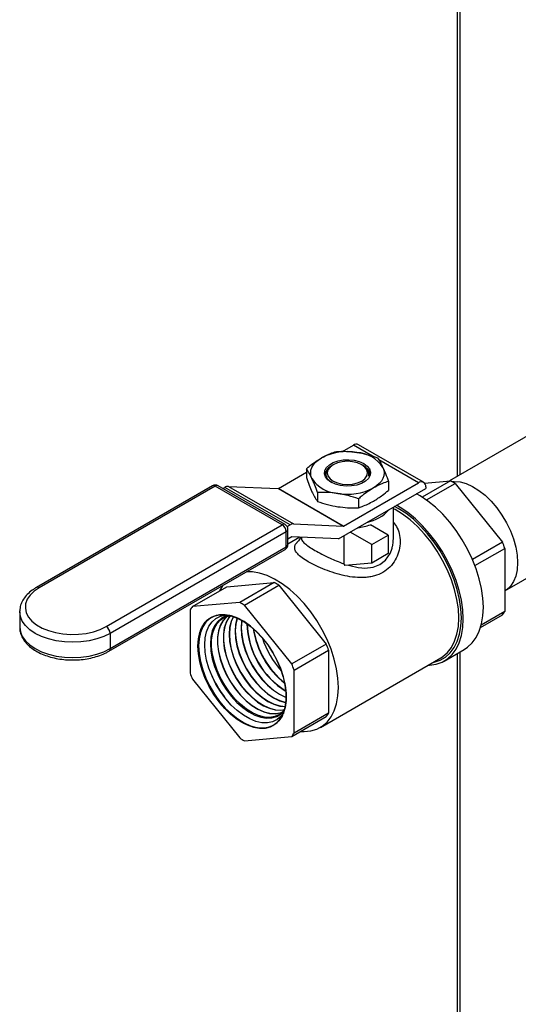
# Model space of a CAD drawing. Extents: x 0.5 to 16.6, y 0.4 to 10.6.
# Drawn here: x 12.6 to 12.8, y 5.7 to 6.1 of the extents above; entities that cross this region are included whole.
import ezdxf

# ---------------------------------------------------------------- set-up
doc = ezdxf.new("R2010")
doc.units = 0
doc.header["$MEASUREMENT"] = 0
doc.layers.get('0').update_dxf_attribs({"linetype": 'CONTINUOUS'})

msp = doc.modelspace()

# ---------------------------------------------------------------- linework, layer by layer
at = {"color": 7, "linetype": 'Continuous'}
for p, q in [((12.81253210577645, 6.999462521450317), (12.81253210577645, 5.926814815485956)), ((12.81372630366748, 6.997798195548722), (12.81372630366748, 5.927504214388314)), ((12.89692162889764, 5.97553066314773), (12.8091530300432, 5.924864167503257)), ((12.76148742678579, 5.937962668824735), (12.76628268853683, 5.940730834640092)), ((12.77481034616991, 5.935807802871016), (12.76628268853683, 5.940730834640092)), ((12.7975751455574, 5.924216297215096), (12.76857548207795, 5.940957845945162)), ((12.75727724452341, 5.932033749462358), (12.75662053253077, 5.93165449450475)), ((12.77039144041876, 5.931796768795815), (12.76998108405604, 5.932033739478639)), ((12.79528235201628, 5.92398928591003), (12.77762551049389, 5.934182603164404)), ((12.73286894438316, 5.92144196994392), (12.7453319278359, 5.928636537407607)), ((12.74533196242426, 5.930226368610292), (12.74533196242426, 5.926254599046574)), ((12.77307959626635, 5.926964835795301), (12.7732025924924, 5.927651507618529)), ((12.7732025924924, 5.927651507618529), (12.77320532497323, 5.927702572400218)), ((12.8338453525429, 5.875817577248732), (12.92447648448724, 5.928136538136563)), ((12.70341871556664, 5.922611402511745), (12.62488693959348, 5.87727709141072)), ((12.70466925790431, 5.922487521885754), (12.62613751651951, 5.877153230752167)), ((12.73455327670084, 5.905235405763142), (12.70466925790431, 5.922487521885754)), ((12.73580388821524, 5.905359286389132), (12.7059198694187, 5.922611402511745)), ((12.71054734301098, 5.922370624235853), (12.73954698919625, 5.905629045554635)), ((12.71054734301098, 5.922370624235853), (12.73272934574189, 5.921401961792867)), ((12.76186862515679, 5.904700411230138), (12.79528235201628, 5.92398928591003)), ((12.78192640074356, 5.92456554998666), (12.78192640074356, 5.920593780422942)), ((12.80956119004474, 5.924900642303635), (12.79695485511313, 5.917623339760128)), ((12.79799174512, 5.923866223582017), (12.80956119004474, 5.924900642303635)), ((12.79889128472934, 5.916297641641492), (12.8116775829242, 5.923678834765502)), ((12.8116775829242, 5.923678834765502), (12.83276088623993, 5.897450897843092)), ((12.70805528589893, 5.921378574708474), (12.70901155042691, 5.921930614469984)), ((12.73801124849473, 5.905189045772484), (12.70901155042691, 5.921930614469984)), ((12.76172899192716, 5.904660383111645), (12.73272934574189, 5.921401961792867)), ((12.73286894438316, 5.92144196994392), (12.76186862515679, 5.904700411230138)), ((12.75023446540108, 5.919663543929918), (12.75023446540108, 5.915691774366197)), ((12.75958444411856, 5.898956437847392), (12.79852509770876, 5.921435839577327)), ((12.79852509770876, 5.922116680124223), (12.79852509770876, 5.921435839577327)), ((12.76853169320782, 5.916833129626241), (12.76853169320782, 5.912861360062521)), ((12.78413530020529, 5.899211937579807), (12.78413530020529, 5.913128987775641)), ((12.65602156990441, 5.859901134596992), (12.73455327670084, 5.905235405763142)), ((12.73671966706195, 5.904443451649623), (12.73801124849473, 5.905189045772484)), ((12.73954698919625, 5.905629045554635), (12.76172899192716, 5.904660383111645)), ((12.78172625516931, 5.900674739868714), (12.77385722918314, 5.905217511746365)), ((12.7363220046292, 5.902171899106126), (12.65779024595023, 5.856837578021384)), ((12.7363220046292, 5.895353028998956), (12.7363220046292, 5.902171899106126)), ((12.73705467267146, 5.896374113865457), (12.73705467267146, 5.90319298397263)), ((12.76202761057665, 5.900366833318644), (12.76202761057665, 5.8878943824951)), ((12.7744761360928, 5.89648943505188), (12.76489377544486, 5.902021373846212)), ((12.7744761360928, 5.89648943505188), (12.78172625516931, 5.900674739868714)), ((12.78172625516931, 5.900674739868714), (12.78172625516931, 5.892381833601554)), ((12.738753583985, 5.899819977642434), (12.73705465537727, 5.898839227000916)), ((12.74231827817919, 5.899710400103407), (12.73705465537727, 5.89667185520856)), ((12.75958444411856, 5.898956437847392), (12.73889318262626, 5.899859985793487)), ((12.74312304566834, 5.899675257440419), (12.74312304566834, 5.899211777814337)), ((12.7744761360928, 5.888196528784722), (12.7744761360928, 5.89648943505188)), ((12.83276088623993, 5.897450897843092), (12.81940789227242, 5.889742558213038)), ((12.65727207765371, 5.848873440439126), (12.73580385362687, 5.894207751540151)), ((12.65779024595023, 5.850018707914211), (12.7363220046292, 5.895353028998956)), ((12.78172625516931, 5.892381833601554), (12.7744761360928, 5.888196528784722)), ((12.82050584803775, 5.887038074019801), (12.83381909997384, 5.894723471063465)), ((12.83381909997384, 5.894723471063465), (12.83381909997384, 5.866610500045351)), ((12.7744761360928, 5.888196528784722), (12.76242779796005, 5.887119317872221)), ((12.70987542943191, 5.877640513614564), (12.73095878463018, 5.879525557693986)), ((12.73095878463018, 5.879525557693986), (12.71558078024362, 5.870648244367041)), ((12.69449744233953, 5.868763190303902), (12.70987542943191, 5.877640513614564)), ((12.71769717312308, 5.869426436828908), (12.73307517750965, 5.878303750155851)), ((12.73307517750965, 5.878303750155851), (12.75415853270793, 5.852075823217159)), ((12.71558078024362, 5.870648244367041), (12.69449744233953, 5.868763190303902)), ((12.61744667098022, 5.866484715957334), (12.61745320818121, 5.866805692525)), ((12.61744667098022, 5.866484715957334), (12.61744667098022, 5.859665845850163)), ((12.69343924589979, 5.867257581046131), (12.69343924589979, 5.839144610028017)), ((12.73878052832136, 5.843198509890216), (12.71769717312308, 5.869426436828908)), ((12.83381909997384, 5.866610500045351), (12.82330466935925, 5.860540788224041)), ((12.82300155422231, 5.859471058156556), (12.83276088623993, 5.865104860836421)), ((12.65779024595023, 5.856837578021384), (12.65779024595023, 5.850018707914211)), ((12.75415853270793, 5.852075823217159), (12.73878052832136, 5.843198509890216)), ((12.73983870746691, 5.840471063143152), (12.75521671185347, 5.849348376470093)), ((12.75521671185347, 5.849348376470093), (12.75521671185347, 5.821235405451979)), ((12.80677345429422, 5.844484814688485), (12.81574543406447, 5.849664108558303)), ((12.81253210577645, 5.847809133411603), (12.81253210577645, 5.304568194500074)), ((12.81372630366748, 5.848498532313963), (12.81372630366748, 5.305257613373117)), ((12.75153529922149, 5.814873977874655), (12.80521014666577, 5.845859048989652)), ((12.73983870746691, 5.81235809212504), (12.73983870746691, 5.840471063143152)), ((12.69449744233953, 5.836417153297232), (12.71558078024362, 5.810189216371578)), ((12.73467091173031, 5.82033566565581), (12.73468191083039, 5.820358509216394)), ((12.73878052832136, 5.810852472883546), (12.75415853270793, 5.819729786210489)), ((12.75521671185347, 5.821235405451979), (12.73983870746691, 5.81235809212504)), ((12.71769717312308, 5.808967408833441), (12.73878052832136, 5.810852472883546))]:
    msp.add_line(p, q, dxfattribs=at)
at = {"color": 7, "linetype": 'Continuous', "flags": 128}
for points in [[(12.74778320526558, 5.925911262760909), (12.7473645995778, 5.927126251418928), (12.74722427458088, 5.92836237561019), (12.74736465146035, 5.929598509785173), (12.74778330903067, 5.930813488459471), (12.74847310479447, 5.931986515546296), (12.74942220953089, 5.93309754373778), (12.75061443588512, 5.934127524097963), (12.75202930754504, 5.935058885281306)], [(12.75639382309218, 5.924185487068522), (12.75487257491561, 5.925306449060466), (12.75386024264791, 5.926605011430707), (12.75341564380381, 5.928005687279457), (12.75356458130363, 5.929427089328973), (12.75429845993866, 5.930786602304051), (12.75557461496062, 5.932005225035809), (12.75731888891491, 5.93301215298869), (12.75942985142106, 5.933748811682992), (12.76178488672505, 5.934172450833717), (12.76424711137226, 5.934258420638514), (12.76667341600239, 5.934001719254132), (12.76892278385121, 5.933417262356846), (12.77086452278146, 5.93253904451004), (12.77238577095802, 5.931418082518094), (12.77339810322573, 5.930119520147853), (12.77384271936401, 5.928718834315383), (12.77369376457001, 5.927297442249589), (12.77295985134662, 5.92593790930707), (12.77168371361883, 5.924719276591595), (12.76993947425291, 5.923712368606154), (12.76782847715839, 5.92297568994441), (12.76547345914859, 5.922552080744845), (12.76301123450137, 5.922466110940048), (12.76058492987124, 5.922722812324428), (12.75833556202242, 5.923307269221716), (12.75639382309218, 5.924185487068522)], [(12.769980132876, 5.932034288583184), (12.76812003978141, 5.932858304819232), (12.76595387424467, 5.933376280131323), (12.7636292939961, 5.933552971991183), (12.76130469645333, 5.933376330049919), (12.75913851362241, 5.932858364721547), (12.75727835135109, 5.932034388420378), (12.7558509932914, 5.930960559566095), (12.75495371921997, 5.929710068803114), (12.75464764677782, 5.928368117189853), (12.75495366733742, 5.927026155592872), (12.7558508895263, 5.925775634878732), (12.75727819570345, 5.924701796040733), (12.75913830609222, 5.923877809755844), (12.76130448892314, 5.923359824460034), (12.76362906917172, 5.923183132600172), (12.7659536494203, 5.923359784525157), (12.76811983225122, 5.92387774985353), (12.76998001181672, 5.924701716170979), (12.77140733528806, 5.925775525057823), (12.77230464394785, 5.927026035788243), (12.77261069909582, 5.928367997385223), (12.7723046958304, 5.929709948998482), (12.77140743905315, 5.930960449745186), (12.769980132876, 5.932034288583184)], [(12.77947515790224, 5.930813258833934), (12.77989374629583, 5.929598280159631), (12.78003407129276, 5.928362155968372), (12.77989369441329, 5.92712602179339), (12.77947503684296, 5.92591104311909), (12.77878524107917, 5.924738016032267), (12.77783613634274, 5.923626987840782), (12.7766439272827, 5.922596997496878), (12.77522905562278, 5.921665636313536)], [(12.81026380079777, 5.924516932054216), (12.81127884825213, 5.924578646843672), (12.81388309272616, 5.924353172562611), (12.81662070993574, 5.923599206624298), (12.81943334930908, 5.922332859895214), (12.82226108650375, 5.920581057219371), (12.82504365129369, 5.918381148105192), (12.82772172463288, 5.915780078063834), (12.83023821842482, 5.912833210458961), (12.83253952070374, 5.909603368030742), (12.83457656787382, 5.90615941507795), (12.83630598612532, 5.902574759757275), (12.8376908350844, 5.898925766509738), (12.8387016800524, 5.895290258314581), (12.83931693788956, 5.891745639522895), (12.83952348231134, 5.888367547867315)], [(12.82424104557735, 5.868441352497735), (12.82403749304915, 5.872519606617374), (12.82342970629884, 5.876775621802969), (12.82242624594677, 5.881149696492534), (12.82104112028077, 5.885580342278539), (12.81929387172709, 5.890005432184909), (12.81720893696563, 5.894362809764742), (12.81481564692992, 5.89859132752394), (12.81214756962823, 5.902631625761646), (12.80924218155406, 5.906426961296813), (12.80614022780143, 5.909924096110075), (12.80288532429864, 5.913073926376473), (12.79952307580498, 5.91583223130929), (12.79610073002707, 5.918160272209157), (12.79447855300135, 5.919099890434463)], [(12.81526904851291, 5.863262068611634), (12.8150655132789, 5.867340312747555), (12.81445772652858, 5.871596327933149), (12.81345421429397, 5.875970392638996), (12.81206914051052, 5.880401048408723), (12.81032185736847, 5.884826118347652), (12.80823693990119, 5.889183525878641), (12.80584364986548, 5.893412043637841), (12.80317558985797, 5.897452331891827), (12.80027018448963, 5.901247677410712), (12.79716824803118, 5.904744802240256), (12.79391330994002, 5.907894612539216), (12.79055106144636, 5.910652917472033), (12.78712873296264, 5.91298098832306), (12.78550652134854, 5.913920586580927)], [(12.81329730417601, 5.863733539760359), (12.81308809645012, 5.867771802048862), (12.81246355163696, 5.871990400586183), (12.81143316424271, 5.876325460025084), (12.81001262009093, 5.880711168442966), (12.80822332937955, 5.885081125338672), (12.80609253044605, 5.889369080512081), (12.80365247694083, 5.893509962523472), (12.80094014382608, 5.89744108686636), (12.79799667396201, 5.901102794983911), (12.79486665175116, 5.904439632471131), (12.79159756701871, 5.907400978101093), (12.78823895030338, 5.90994194242456), (12.78484175026685, 5.912024046708325), (12.78413530020529, 5.912396283889807)], [(12.81445233074364, 5.863733549744079), (12.814246841267, 5.867775057624057), (12.81363338202482, 5.87199484545725), (12.81262091140366, 5.876331464284172), (12.81122414675283, 5.880721618416962), (12.80946349520771, 5.885101323687101), (12.80736460404095, 5.889406646370434), (12.80495811854398, 5.893574881382872), (12.80227911131894, 5.89754520131949), (12.79936663262995, 5.901259754773969), (12.79626317428344, 5.904664295371322), (12.79301397786088, 5.907709260119894), (12.78966646401071, 5.910350218691708), (12.78626936773928, 5.912548652223947), (12.78465333014835, 5.913428049435288)], [(12.76403179879995, 5.887262713665988), (12.76582451375946, 5.886768749702147), (12.76718907664245, 5.886461792122695), (12.76842450386459, 5.886240812345033), (12.76999671799703, 5.886048273158583), (12.77138160154448, 5.885971038779656), (12.77509781007167, 5.886341847905324), (12.778135965585, 5.887530916902652), (12.78063526895953, 5.889542868227068), (12.78170695486163, 5.890893758012325), (12.78262071028899, 5.892470101204937), (12.78324503027778, 5.893959509605779), (12.78351905659973, 5.894812714352408), (12.7836425197687, 5.895266529221438), (12.78370028233831, 5.895500201092972), (12.78372812597216, 5.895618754348501), (12.78374177108216, 5.895678410380306), (12.78374853310753, 5.895708373189402), (12.78375190547311, 5.895723359582561), (12.78375358300882, 5.895730897712367), (12.78375441312958, 5.895734651798447), (12.78375484548414, 5.895736518857767), (12.78375503572015, 5.89573744739557), (12.78375515677943, 5.895737936623767), (12.78375519136779, 5.89573815627857), (12.78375524325034, 5.895738286073406), (12.78375524325034, 5.895738365949653), (12.78375524325034, 5.895738365949653), (12.78375526054452, 5.895738395900809), (12.78381701807029, 5.896029946831977), (12.78390174227043, 5.896483283164056), (12.78399559779893, 5.897099523080067), (12.78409209933737, 5.898036168575977), (12.78413530020529, 5.899200635386693), (12.78413433173107, 5.899211897644928)], [(12.83952348231134, 5.888367547867315), (12.83931693788956, 5.88522792732512), (12.8387016800524, 5.882393670111743), (12.8376908350844, 5.879925258674293), (12.83630598612532, 5.877875257870844), (12.83457656787382, 5.876287346361472), (12.8338453525429, 5.875817577248732)], [(12.75962243943755, 5.832748478629078), (12.75941321441748, 5.836786710966425), (12.75878866960431, 5.841005309503744), (12.75775828221007, 5.845340368942647), (12.7563377207641, 5.84972608734425), (12.75454848193528, 5.854096054223675), (12.75241764841341, 5.858383989429644), (12.74997759490818, 5.862524871441035), (12.74726526179343, 5.866455995783925), (12.74432179192937, 5.870117703901476), (12.74119176971852, 5.873454541388693), (12.73792268498607, 5.876415887018654), (12.7345641028591, 5.878956871309558), (12.73116686823421, 5.88103895562589), (12.72778253506947, 5.882630581133116), (12.72446238061605, 5.883707658012922), (12.72125676553343, 5.884253815030217), (12.71862742720057, 5.884292271489631)], [(12.62613751651951, 5.877153230752167), (12.62388183629407, 5.87561579791978), (12.62209534724027, 5.873885060319024), (12.62082664601096, 5.8720081211364), (12.62011035555956, 5.87003623678555), (12.61996615666575, 5.868023219512187), (12.62039778487296, 5.866023939836246), (12.62139354931381, 5.864092908863777), (12.62292631541593, 5.862282850615113), (12.62495428314019, 5.860643134580991), (12.62742211110255, 5.859218487822785), (12.63026243846209, 5.858047717056468), (12.6333978391637, 5.857162820101612), (12.63674279347485, 5.856587927607181), (12.64020602270022, 5.856338674077216), (12.64369306601491, 5.856421908342991), (12.64710884000346, 5.856835334149121), (12.65036018090465, 5.857567719811671), (12.65335830038546, 5.858598998055328), (12.65602156990441, 5.859901134596992)], [(12.70787843558853, 5.878087190241205), (12.70693835841537, 5.876486871120884), (12.70656957726742, 5.875732144375489)], [(12.65779024595023, 5.856837578021384), (12.65497034302023, 5.855447275256733), (12.65180837845428, 5.854328719341082), (12.64838222795622, 5.853509475322742), (12.64477621796001, 5.853009710314211), (12.64107922326959, 5.852841774175962), (12.63738222857916, 5.853009770216525), (12.63377633964223, 5.85350958514365), (12.63035020643835, 5.854328859113146), (12.6271882418724, 5.855447454963675), (12.6243683389424, 5.856837817630639), (12.62195998567372, 5.858465742892559), (12.62002241464146, 5.860291126149971), (12.61860325402428, 5.862268980764817), (12.61773761101268, 5.864350686025288), (12.61744667098022, 5.866484715957334)], [(12.69697334668511, 5.851160822710687), (12.69718291758883, 5.85434634615323), (12.69780716840089, 5.85722202340833), (12.69883278260076, 5.85972656319834), (12.70023786575338, 5.861806541896581), (12.70199256809972, 5.863417681683519), (12.7040593958521, 5.864525589536745), (12.70639435261018, 5.865106655973376), (12.70894764842252, 5.865148564394993), (12.71166487579092, 5.864650371074246), (12.71448811649814, 5.863622704965525), (12.7173572040832, 5.862087478248529), (12.72021096902256, 5.860077367207321), (12.72298860497048, 5.857635263164722), (12.72563091394023, 5.854813194182245), (12.72808158607352, 5.851671306675305), (12.73028839293917, 5.848276617350976), (12.73220424247819, 5.844701365751536), (12.7337883550082, 5.841021856026224), (12.73500698957912, 5.837316439979823), (12.73583413574045, 5.833664159144055), (12.73625211883766, 5.830142797679747), (12.73625211883766, 5.826827424546138), (12.73583413574045, 5.823788735963339), (12.73500698957912, 5.821091457757639), (12.7337883550082, 5.81879304723787), (12.73220424247819, 5.816942594778585), (12.73028839293917, 5.815579415843056), (12.72808158607352, 5.814732651491697), (12.72563091394023, 5.814420329672314), (12.72298860497048, 5.814649085559124), (12.72021096902256, 5.815414051589046), (12.7173572040832, 5.816698927253613), (12.71448811649814, 5.818476338451196), (12.71166487579092, 5.820708396549302), (12.70894764842252, 5.823347527039743), (12.70639435261018, 5.826337487926681), (12.7040593958521, 5.829614517922453), (12.70199256809972, 5.833108814174315), (12.70023786575338, 5.836745890167077), (12.69883278260076, 5.840448223211999), (12.69780716840089, 5.844136911951862), (12.69718291758883, 5.847733333853091), (12.69697334668511, 5.851160822710687)], [(12.73468191083039, 5.820358509216394), (12.73445634280785, 5.819912213162038), (12.73305196871671, 5.817833382851131), (12.73129828672714, 5.816223171790233), (12.72923254850826, 5.815115873151585), (12.72689890610805, 5.814535086427856), (12.72434701112449, 5.814493208093708), (12.72163128834997, 5.814991131951407), (12.71880960411918, 5.81601821905635), (12.71594210759891, 5.817552627124611), (12.71308991643016, 5.819561609969865), (12.7103138023703, 5.822002356148781), (12.70767296340607, 5.824822857570526), (12.70522364021901, 5.827963007754564), (12.70301811312286, 5.83135583991891), (12.70110326664643, 5.83492911452128), (12.69952001882555, 5.83860660728868), (12.69830205872774, 5.842309956432613), (12.69747543139189, 5.845960220271525), (12.69705763853069, 5.849479634618518), (12.69705763853069, 5.85279317044923), (12.69747543139189, 5.855830211426289), (12.69830205872774, 5.858525991788524), (12.69952001882555, 5.860823114135911), (12.70110326664643, 5.862672548009188), (12.70301811312286, 5.864034987928813), (12.70522364021901, 5.864881292840852), (12.70767296340607, 5.865193434797508), (12.70881979253119, 5.865159063022739)], [(12.81574543406447, 5.849664108558303), (12.81720893696563, 5.85063917472411), (12.81929387172709, 5.852589317896669), (12.82104112028077, 5.85499699769329), (12.82242624594677, 5.857828411425952), (12.82342970629884, 5.861043835584132), (12.82403749304915, 5.864598115124682), (12.82424104557735, 5.868441352497735)], [(12.70317279229128, 5.864133078948237), (12.70311713961194, 5.86410349714369), (12.70120167054494, 5.862740617804118), (12.69961783472185, 5.860890524849596), (12.69839945956366, 5.858592603629425), (12.69757248634416, 5.855895864648412), (12.6971545551295, 5.852857745241455), (12.6971545551295, 5.849543011169724), (12.69757248634416, 5.846022398594693), (12.69839945956366, 5.842370816716624), (12.69961783472185, 5.838666109611642), (12.70120167054494, 5.834987358739854), (12.70311713961194, 5.831412846020008), (12.70532346224049, 5.828018795718609), (12.70777365013667, 5.824877507286741), (12.71041545757512, 5.822056047356563), (12.71319255740339, 5.819614412574726), (12.7160457689289, 5.817604700895258), (12.71891426851176, 5.816069773683346), (12.72173695580514, 5.815042307229534), (12.72445364705388, 5.814544223697238), (12.72700642404074, 5.814586112099491), (12.7293409138559, 5.81516708862423), (12.73096943784661, 5.815981466183171)], [(12.69723137588823, 5.851208145539015), (12.6974400129061, 5.847795974108145), (12.69806146206059, 5.844215668285733), (12.69908251059628, 5.840543514843516), (12.70048129866646, 5.836857756875336), (12.70222814945394, 5.83323695625301), (12.70428574211285, 5.829758296179886), (12.70661021859634, 5.826495943653198), (12.70915208295403, 5.823519372036998), (12.71185715251212, 5.820892053065128), (12.71466775117192, 5.818669989107946), (12.71752398917938, 5.81690053502208), (12.72036497371785, 5.815621419700518), (12.72313019244273, 5.814859847521669), (12.72576067219164, 5.814632129000438), (12.72820034522485, 5.814943051839888), (12.73039727711229, 5.815786050790777), (12.73230456603096, 5.817143107908498), (12.73388157065196, 5.818985281852456), (12.73509475755539, 5.821273377002946), (12.73591818546748, 5.823958622522854), (12.73633430079297, 5.82698369092415), (12.73633430079297, 5.830284205869125), (12.73591818546748, 5.833789830609977), (12.73509475755539, 5.83742574581939), (12.73388157065196, 5.841114556753512), (12.73230456603096, 5.844777581346429), (12.73039727711229, 5.848336827246197), (12.72820034522485, 5.851716349762896), (12.72576067219164, 5.854844138999262), (12.72313019244273, 5.857653587619644), (12.72036497371785, 5.860084768863436), (12.71752398917938, 5.862085864340203), (12.71466775117192, 5.863614232333081), (12.71185715251212, 5.864637276414781), (12.70915208295403, 5.865133244145106), (12.70661021859634, 5.865091526517633), (12.70428574211285, 5.86451303728259), (12.70222814945394, 5.86341010299615), (12.70048129866646, 5.861806173362742), (12.69908251059628, 5.859735501593772), (12.69806146206059, 5.857242225697746), (12.6974400129061, 5.854379429796488), (12.69723137588823, 5.851208145539015)], [(12.73521132034554, 5.821567292927323), (12.7340304908576, 5.819955178491963), (12.73229434516909, 5.818443404582737), (12.73025313010102, 5.817434703503848), (12.7279524331185, 5.816951526587813), (12.72544363523777, 5.817004712751761), (12.72278278690437, 5.817593019087345), (12.72002934551778, 5.818703330434483), (12.71724479189685, 5.820310858958365), (12.71449133321608, 5.822379693221546), (12.71183050217687, 5.824863606865186), (12.70932170429614, 5.827707096948295), (12.70702099001943, 5.830846651977408), (12.70497975765718, 5.834212179662812), (12.70324362926286, 5.837728494667921), (12.70185134380531, 5.841316956082023), (12.7008340654014, 5.844897544286992), (12.70021441484189, 5.848390178976961), (12.70000633123787, 5.851716835992383), (12.70021441484189, 5.854803244792427), (12.7008340654014, 5.857580446174806), (12.70185134380531, 5.859986429865339), (12.70324362926286, 5.861967392706717), (12.70497975765718, 5.863479136664786), (12.70702099001943, 5.864487827759955), (12.70932170429614, 5.864971034627144), (12.71013126227385, 5.865012979135249)], [(12.71121182009157, 5.864801349287696), (12.70952435752685, 5.864459512514818), (12.70749322496719, 5.863541768867163), (12.70576221565089, 5.862117257335605), (12.70437190173014, 5.860219272869776), (12.7033548654448, 5.857892433021254), (12.70273493817836, 5.855191200093506), (12.70252668163252, 5.852178862542878)], [(12.73566375345431, 5.822861933369659), (12.73501522161, 5.822091603241137), (12.73330017482417, 5.820680203967697), (12.73128780645253, 5.819770959600145), (12.72902524314246, 5.819385153330437), (12.72656554344589, 5.819531816886228), (12.72396634887315, 5.820207510733272), (12.72128856953507, 5.821396403834827), (12.7185949487258, 5.823070623010407), (12.71594871397663, 5.825190951757184), (12.71341181304931, 5.827707688862805), (12.71104373793171, 5.830561806568728), (12.70889996836133, 5.833686448231935), (12.7070308131151, 5.837008356120101), (12.70547997459224, 5.840449658659564), (12.7042839089295, 5.843929757578939), (12.70347059811419, 5.847366955450042), (12.70305913492379, 5.850680772202821), (12.70305913492379, 5.853793562721515), (12.70347059811419, 5.85663231418671), (12.7042839089295, 5.859130483378234), (12.70547997459224, 5.861229554407963), (12.7070308131151, 5.862880296902079), (12.70889996836133, 5.864044044209237), (12.71104373793171, 5.864693462341645), (12.71125718273231, 5.864727372619983)], [(12.71020934550791, 5.864511071861431), (12.70957208947059, 5.864035589970811), (12.7080381992466, 5.862402822675794), (12.70685513880911, 5.860326639276339), (12.70605071720361, 5.857855690954237), (12.7056437159123, 5.855047834555316), (12.7056437159123, 5.851968994198822), (12.70605071720361, 5.848691224111354), (12.70685513880911, 5.84529143050311), (12.7080381992466, 5.841849314597221), (12.70957208947059, 5.838445475476457), (12.71142094134655, 5.835159772526126), (12.71354134647635, 5.832069148730151), (12.71588363596782, 5.829246093003098), (12.71839290079148, 5.826756773052942), (12.72101032343258, 5.824659547683613), (12.72367456142576, 5.823003529035589), (12.7263232000663, 5.821827624122893), (12.72889410135645, 5.821159276832583), (12.73132701236429, 5.821014218403159), (12.73356491417011, 5.821395808544553), (12.73481573321469, 5.821885906636078)], [(12.71024632047012, 5.864520902547168), (12.70967215361063, 5.864088403481118), (12.70813850550519, 5.8624558958342), (12.70695565259789, 5.860380071926526), (12.70615136934584, 5.857909523031077), (12.70574443723127, 5.855102225817792), (12.70574443723127, 5.852023864757705), (12.70615136934584, 5.848746733725619), (12.70695565259789, 5.845347499283536), (12.70813850550519, 5.841905982478684), (12.70967215361063, 5.838502762419903), (12.71152065960293, 5.83521761862275), (12.71364068426072, 5.832127533999534), (12.71598255869181, 5.829304997471308), (12.71849137386672, 5.826816096863316), (12.72110834685908, 5.824719250894788), (12.72377215249769, 5.82306356171598), (12.72642030690113, 5.82188777658844), (12.72899074124834, 5.821219579034443), (12.73142321990163, 5.821074530549792), (12.73366074123542, 5.8214561006848), (12.73484274672778, 5.821913030999141)], [(12.71147866932778, 5.864757348076722), (12.71066919782098, 5.863794904847225), (12.70949160234517, 5.861728267940856), (12.70869084710635, 5.859268663317581), (12.70828571358676, 5.856473748096924), (12.70828571358676, 5.853409046984453), (12.70869084710635, 5.850146374558561), (12.70949160234517, 5.84676223761578), (12.71066919782098, 5.843335898043668), (12.71219606660687, 5.839947735244232), (12.71403637515666, 5.836677109364897), (12.71614704366171, 5.833600693796722), (12.71847859346584, 5.830790667926518), (12.72097630577558, 5.8283127701234), (12.72358170895984, 5.826225199451793), (12.72623370267179, 5.824576808455999), (12.72887013161948, 5.823406234576657), (12.73142918639459, 5.822740971645374), (12.73385092536054, 5.822596571200203), (12.73566378804268, 5.822861942000245)], [(12.71153452953731, 5.864764065107872), (12.71076950407957, 5.863847978005628), (12.70959211613394, 5.86178170059104), (12.70879149924859, 5.859322535335789), (12.70838643490572, 5.856528099418032), (12.70838643490572, 5.853463957484703), (12.70879149924859, 5.85020184423146), (12.70959211613394, 5.846818306396205), (12.71076950407957, 5.84339256592513), (12.71229609615854, 5.840005002220241), (12.71413609341304, 5.836734955461521), (12.71624638144608, 5.833659079066104), (12.71857751618983, 5.830849532453358), (12.721074796145, 5.828372123891423), (12.72367973238633, 5.826284862721598), (12.72633125915536, 5.824636781227586), (12.72896722116012, 5.823466436967291), (12.73152584358067, 5.822801303804884), (12.73394713289787, 5.822656923288204), (12.73569756358113, 5.822906930774332)], [(12.71275740118294, 5.864363285174342), (12.71172161800375, 5.862073349396614), (12.71108951563283, 5.859397997332442), (12.71087710848318, 5.85640363300114), (12.71108951563283, 5.853163948725186), (12.71172161800375, 5.849758786797985), (12.71275778165496, 5.846271942747626), (12.71417248037305, 5.842789288125081), (12.71593091826282, 5.839396653650676), (12.71798979069124, 5.836177432848894), (12.72029837382099, 5.833210994435824), (12.72279985626252, 5.830570355885431), (12.72543263613769, 5.828320555934058), (12.72813187755628, 5.826516957218359), (12.73083111897486, 5.825203998258502), (12.7334639334384, 5.824413995366429), (12.73596202622015, 5.824166363636662)], [(12.71281523292927, 5.864343900706961), (12.71182220096926, 5.862126981760126), (12.7111902369518, 5.85945210899885), (12.71097786439051, 5.856458243944379), (12.7111902369518, 5.853219178749884), (12.71182220096926, 5.849814575995332), (12.71285815709028, 5.846328370987376), (12.71427261368982, 5.842846335433308), (12.71603077487266, 5.839454260112078), (12.71808926682906, 5.836235618424423), (12.72039743489843, 5.83326973915155), (12.7228984849854, 5.830629549900967), (12.72553079791765, 5.82838013933411), (12.72822955509912, 5.826576860103913), (12.73092836416314, 5.825264150730542), (12.73356065980121, 5.824474287591062), (12.73597418403046, 5.824226108717506)], [(12.71444123196934, 5.863714674008525), (12.71435994931152, 5.863479930965932), (12.71373082153998, 5.860816961004737), (12.71351934827619, 5.857836476392693), (12.71373082153998, 5.854611829947403), (12.71435994931152, 5.851222484522534), (12.71539127059162, 5.847751816278047), (12.71679943210873, 5.844285357260041), (12.71854970714434, 5.840908418983529), (12.72059899859565, 5.837704155324785), (12.72289692850897, 5.834751495677317), (12.72538680655403, 5.832123108052464), (12.72800735944217, 5.829883721665317), (12.73069407987261, 5.828088509461866), (12.73338080030305, 5.826781620414955), (12.73600135319119, 5.825995300969963), (12.73624243409545, 5.825948871781174)], [(12.71451196517583, 5.86368364784316), (12.71446053227703, 5.863533563329446), (12.71383150827059, 5.860871052703709), (12.71362010418353, 5.857891087335933), (12.71383150827059, 5.854667040004662), (12.71446053227703, 5.851278273719881), (12.7154916806153, 5.847808224550358), (12.71689960001385, 5.844342384600829), (12.71864952916582, 5.840966045412371), (12.72069847473347, 5.837762340900314), (12.72299598958642, 5.83481020045167), (12.72548541798273, 5.832182312051719), (12.72810552122212, 5.829943305065367), (12.73079175741545, 5.828148412347419), (12.73347799360879, 5.826841762903275), (12.73609809684818, 5.826055583210877), (12.73625092553907, 5.826025591599089)], [(12.71645057385903, 5.862716826106615), (12.71637205827042, 5.862235924677034), (12.71616158806921, 5.859269319784245), (12.71637205827042, 5.856059711169619), (12.71699828061928, 5.852686142312207), (12.71802482870501, 5.849231689808466), (12.7194263838444, 5.845781386460125), (12.72116849602587, 5.842420184316381), (12.72320827567679, 5.839230877800677), (12.72549544860859, 5.836291937010001), (12.72797370496299, 5.833675850235778), (12.73058204815828, 5.831446907370502), (12.73325624760058, 5.829660041737936), (12.7359304297487, 5.828359272529056), (12.73638320874113, 5.828187916622317)], [(12.7165336897002, 5.862670383735377), (12.71647274500102, 5.862290016376006), (12.71626230938817, 5.859323950694924), (12.71647274500102, 5.856114921226878), (12.71709886358479, 5.85274197145092), (12.71812520414033, 5.849288118048216), (12.71952655174952, 5.845838413800914), (12.72126831804735, 5.842477810745221), (12.72330775181462, 5.839289063376203), (12.72559450968603, 5.836350681725724), (12.72807233368588, 5.833735004309945), (12.73068020993823, 5.831506490770554), (12.73335392514342, 5.82971994462349), (12.73602764034862, 5.828419405033655), (12.73638455768736, 5.828283098667065)], [(12.79950541844463, 5.842565858660691), (12.80027018448963, 5.842594178953091), (12.80317558985797, 5.843034934966674), (12.80584364986548, 5.843994686806708), (12.80823693990119, 5.845459890838011), (12.81032185736847, 5.847410004059412), (12.81206914051052, 5.849817703823472), (12.81345421429397, 5.852649107572415), (12.81445772652858, 5.855864541714313), (12.8150655132789, 5.859418821254865), (12.81526904851291, 5.863262068611634)], [(12.80177370612912, 5.843875299600869), (12.80227911131894, 5.843977117628478), (12.80495811854398, 5.844854241792135), (12.80736460404095, 5.846243927921396), (12.80946349520771, 5.848125922445583), (12.81122414675283, 5.850472742841433), (12.81262091140366, 5.853250226835026), (12.81363338202482, 5.856417792095311), (12.814246841267, 5.859929294963758), (12.81445233074364, 5.863733549744079)], [(12.80521014666577, 5.845859048989652), (12.80609253044605, 5.846416693303212), (12.80822332937955, 5.848244400524401), (12.81001262009093, 5.850548486338058), (12.81143316424271, 5.853293989519587), (12.81246355163696, 5.856439388995717), (12.81308809645012, 5.859936903440463), (12.81329730417601, 5.863733539760359)], [(12.61744667098022, 5.859665845850163), (12.61744667098022, 5.859666005589668), (12.61773761101268, 5.857531815918117), (12.61860325402428, 5.855450110657644), (12.62002241464146, 5.853472256042799), (12.62195998567372, 5.851646872785382), (12.6243683389424, 5.85001894752347), (12.6271882418724, 5.848628584856502), (12.63035020643835, 5.847509989005973), (12.63377633964223, 5.846690715036479), (12.63738222857916, 5.846190900109352), (12.64107922326959, 5.846022904068789), (12.64477621796001, 5.846190840207038), (12.64838222795622, 5.846690605215567), (12.65180837845428, 5.847509849233907), (12.65497034302023, 5.84862840514956), (12.65779024595023, 5.850018707914211)], [(12.70252668163252, 5.852178862542878), (12.70273493817836, 5.848926077102496), (12.7033548654448, 5.845509091388147), (12.70437190173014, 5.842007926569323), (12.70576221565089, 5.838504719818713), (12.70749322496719, 5.835081547601796), (12.70952435752685, 5.83181870821752), (12.71180800244542, 5.828792575090997), (12.714290634228, 5.826074148958984), (12.71691405795044, 5.823727100885673), (12.71961677549971, 5.821806504246005), (12.72233545557944, 5.820357347047665), (12.72500635183287, 5.81941359344202), (12.72756689390769, 5.818997385046055), (12.72995703640218, 5.819118421977782), (12.73212079804755, 5.819773913067445), (12.73400738582976, 5.820948486120889), (12.73556841062611, 5.822608845461486)], [(12.74271256824635, 5.813122320155522), (12.74432179192937, 5.813045404292287), (12.74726526179343, 5.813308574573252), (12.74997759490818, 5.814108025889936), (12.75241764841341, 5.815431602220775), (12.75454848193528, 5.817259329409403), (12.7563377207641, 5.819563405239341), (12.75775828221007, 5.822308898437152), (12.75878866960431, 5.825454297913279), (12.75941321441748, 5.828951812358024), (12.75962243943755, 5.832748478629078)]]:
    msp.add_lwpolyline(points, dxfattribs=at)
at = {"color": 7, "linetype": 'Continuous'}
for centre, radius, start, end in [((12.76762596884427, 5.938855834470974), 0.002306518506005975, 65.69052152328064, 125.6184212662521), ((12.76360142411322, 5.912692396643292), 0.0251828055597887, 80.2288635576206, 117.3564297268127), ((12.7669782142069, 5.922561044990028), 0.01497573487512454, 33.43832136789895, 86.56587159583543), ((12.76982509701516, 5.927201636873152), 0.004051359279497595, 9.273582340674507, 38.09400202435633), ((12.70466925333022, 5.920445066624746), 0.002501381250000886, 60.00207939962495, 119.9967028743167), ((12.70393654012942, 5.921464816970063), 0.001258094067314408, 54.38026415991597, 114.3050364356547), ((12.70540202149563, 5.92146464361956), 0.001258261669221508, 65.69724309395443, 125.6168345052881), ((12.7105433065278, 5.919484473460948), 0.002886153597555901, 89.91986790792582, 122.0545055526391), ((12.76028003863206, 5.934163305463395), 0.01497554850258445, 213.4380075687719, 266.5661853932031), ((12.79654820305888, 5.92243733459498), 0.002002731071899577, 350.7868001154446, 129.2024483878512), ((12.79317266049121, 5.894068835888593), 0.03491681812166229, 57.99646312359755, 62.00729163671139), ((12.73272958975345, 5.921664662078632), 0.0002627003990898095, 269.9467803069063, 302.0372032128362), ((12.76365700224365, 5.944031787359792), 0.02518247668584695, 260.2285488854384, 297.3566549953248), ((12.76823183364687, 5.924763587363897), 0.01892443047071771, 282.2821503473654, 317.7112686495158), ((12.7352860242502, 5.904212689445371), 0.001258120676931078, 65.69354192334093, 125.6205356757821), ((12.7324819722801, 5.901997185367749), 0.003844004855943566, 2.605046030361845, 57.39527757970425), ((12.73455328443008, 5.903192959277529), 0.002501381250001478, 5.430023418937017e-11, 60.00207939960146), ((12.73954277931877, 5.902743625091686), 0.002885423534088595, 89.91640454362482, 122.0583054787896), ((12.76172916205679, 5.904923350475316), 0.0002629674187047976, 269.9629318694483, 302.0286766404637), ((12.76426833980869, 5.934461207086597), 0.03077564810995533, 277.3722056034748, 288.1541079447566), ((12.73437807621882, 5.904340144545571), 0.002912069015384164, 311.8776384151869, 336.8005449140865), ((12.73455328443008, 5.896374099185094), 0.002501381250000791, 299.9967028743174, 0), ((12.73437807621886, 5.897521274438381), 0.002912069015346136, 311.8776384149811, 336.8005449141723), ((12.73889293861471, 5.899597285507705), 0.0002627003991087579, 89.94678030923534, 122.0372032124497), ((12.77747398083013, 5.874431141766948), 0.05988782079518847, 19.80615544736552, 22.60533356308117), ((12.735132026381, 5.895201553008542), 0.001199580429514131, 304.0593840004465, 7.254341865850164), ((12.7145920503264, 5.848731504615705), 0.03487325188104477, 57.99395678651243, 62.00979797366374), ((12.62541157279827, 5.876198689331153), 0.00119922625506851, 52.74644191261795, 115.9558418986167), ((12.69920466075849, 5.839837934447649), 0.03489201178952198, 57.99503679943707, 62.00871796081085), ((12.70614943872919, 5.859449073447884), 0.01491716436432654, 141.3626269946568, 148.4355119625454), ((12.82110598879278, 5.874421007314131), 0.01492069769473328, 321.363494933057, 328.434835396655), ((12.75524486789338, 5.862093948927274), 0.036444545902309, 181.342812708354, 238.650476263741), ((12.75539430285641, 5.862180231893626), 0.03649982567299079, 181.5839054534397, 238.409407507884), ((12.65395006255913, 5.856662864926111), 0.003844155712623267, 2.60493413458801, 57.39312544368144), ((12.7591506501069, 5.864348704420927), 0.03788084526558112, 188.0866300002203, 231.906772868351), ((12.75977809854825, 5.864710928045071), 0.03844986143267791, 188.6716653482631, 231.321747327031), ((12.76355032204804, 5.86688852111217), 0.03975266224240569, 197.8120648077456, 222.1813211653284), ((12.69883323051602, 5.829042033281823), 0.05992866210262612, 19.80633354707207, 22.60360948528536), ((12.65660026780909, 5.849867271345552), 0.001199575345999317, 304.0445872370524, 7.252474667161161), ((12.68341764630782, 5.820150139951206), 0.05996895915130254, 19.80727356955, 22.60266946283795), ((12.74975842266548, 5.859426270871992), 0.05985979818004078, 199.8049617996672, 202.6054713221482), ((12.74660067184558, 5.857103847594747), 0.0474830933910582, 202.8897052520218, 217.103477850558), ((12.74249881622241, 5.829049131130859), 0.01492645899962092, 321.3654545915764, 328.4339228799645), ((12.73408584244373, 5.839799457350477), 0.03491709750048542, 237.9964791758071, 242.0072755843528), ((12.72712169075869, 5.820171200079448), 0.01492538675761474, 321.3652003691699, 328.4341771024764)]:
    msp.add_arc(centre, radius, start, end, dxfattribs=at)
for points, knots in [([(12.75202930754504, 5.935058885281306), (12.75337956455346, 5.935768671954527), (12.75563628513701, 5.936954957369382), (12.7578410559196, 5.937671131279581), (12.75872665266582, 5.937958798954432)], [0, 0, 0, 0, 0.5983270672772092, 1, 1, 1, 1]), ([(12.75872665266582, 5.937958798954432), (12.7602255991009, 5.93799870095677), (12.76324182266638, 5.938078992925147), (12.76632454608654, 5.937700356884799), (12.76787527521628, 5.937509888309677)], [0, 0, 0, 0, 0.4969613168706735, 1, 1, 1, 1]), ([(12.76787527521628, 5.937509888309677), (12.7692987077351, 5.937248015742938), (12.77238125799823, 5.936680910988176), (12.77539940768674, 5.935671596799924), (12.77702386317837, 5.935128354699598)], [0, 0, 0, 0, 0.461771065295032, 1, 1, 1, 1]), ([(12.74533196242426, 5.930226368610292), (12.74589284730697, 5.930695536535969), (12.74809249465457, 5.932535493388261), (12.75034853308078, 5.933981553750664), (12.75202930754504, 5.935058885281306)], [0, 0, 0, 0, 0.2549885477452069, 1, 1, 1, 1]), ([(12.75666942318474, 5.931567916349147), (12.75630480383363, 5.931382885874534), (12.75512764964944, 5.930785524827375), (12.75409091023337, 5.929339132528179), (12.75377424733169, 5.927485226262473), (12.75459136194605, 5.925602991721973), (12.75597601000066, 5.924583945192982), (12.75666784941413, 5.924074778585215)], [0, 0, 0, 0, 0.1009906077648185, 0.3260428063736439, 0.5509844859522702, 0.7756493941949475, 0.9999999999999999, 0.9999999999999999, 0.9999999999999999, 0.9999999999999999]), ([(12.77307959626635, 5.926964835795301), (12.77315517068257, 5.927425331415254), (12.77333316799294, 5.928509917785682), (12.77248069025035, 5.930153564671695), (12.77138043975262, 5.931349236928387), (12.77044646024979, 5.931743964420015), (12.77037980143392, 5.931772136416406)], [0, 0, 0, 0, 0.2623403427156554, 0.6178794060048424, 0.972727767325562, 1, 1, 1, 1]), ([(12.77093651846327, 5.931377657467243), (12.77157695851272, 5.930972438288933), (12.77239986276872, 5.93045177037204), (12.77290214348675, 5.929837369468784), (12.77301351519496, 5.929701137127664)], [0, 0, 0, 0, 0.7782679999318319, 1, 1, 1, 1]), ([(12.77702386317837, 5.935128354699598), (12.7774254968193, 5.934534810555339), (12.77823367954158, 5.9333404581072), (12.77905965722503, 5.931659067381847), (12.77947515790224, 5.930813258833934)], [0, 0, 0, 0, 0.4969589547731725, 1, 1, 1, 1]), ([(12.74778320526558, 5.925911262760909), (12.74740181218878, 5.926691336758445), (12.74657588293376, 5.92838063311658), (12.74576721052692, 5.929580545291595), (12.74533196242426, 5.930226368610292)], [0, 0, 0, 0, 0.4617745097117564, 1, 1, 1, 1]), ([(12.75360890629342, 5.927804425457182), (12.75361588031673, 5.928121044568307), (12.75362673133149, 5.928613678230629), (12.75406760981564, 5.9290213617041), (12.75422513260479, 5.929167024148834)], [0, 0, 0, 0, 0.6427070160713281, 1, 1, 1, 1]), ([(12.77301351519496, 5.929701137127664), (12.77306403876372, 5.929622661901682), (12.77341513156513, 5.929077330532445), (12.77366696056148, 5.928111955924276), (12.77326300315338, 5.927323028715183), (12.77307959626635, 5.926964835795301)], [0, 0, 0, 0, 0.08405993760370753, 0.5841400301540255, 0.9999999999999999, 0.9999999999999999, 0.9999999999999999, 0.9999999999999999]), ([(12.77947515790224, 5.930813258833934), (12.77985654350055, 5.929949847518401), (12.78068246048967, 5.92808007037616), (12.7814911445774, 5.925795284827887), (12.78192640074356, 5.92456554998666)], [0, 0, 0, 0, 0.4617723128744298, 1, 1, 1, 1]), ([(12.74533196242426, 5.926254599046574), (12.74573357440432, 5.92511749988093), (12.74654171326403, 5.922829385808853), (12.74736770011619, 5.920951528955289), (12.74778320526558, 5.9200068901993)], [0, 0, 0, 0, 0.4969591243371827, 1, 1, 1, 1]), ([(12.75023446540108, 5.919663543929918), (12.7498328466726, 5.920800646271118), (12.74902469601557, 5.92308876168755), (12.74819870939387, 5.924966623545432), (12.74778320526558, 5.925911262760909)], [0, 0, 0, 0, 0.4969602202035249, 1, 1, 1, 1]), ([(12.78192640074356, 5.92456554998666), (12.78104081169705, 5.924277877866837), (12.77883606008345, 5.923561692890441), (12.77657932268942, 5.922375417180236), (12.77522905562278, 5.921665636313536)], [0, 0, 0, 0, 0.4016729326971815, 1, 1, 1, 1]), ([(12.74778320526558, 5.9200068901993), (12.74816459754835, 5.919226816380695), (12.74899052688455, 5.917537516727023), (12.74979921046848, 5.916337600873042), (12.75023446540108, 5.915691774366197)], [0, 0, 0, 0, 0.4617735029495726, 1, 1, 1, 1]), ([(12.75938307065736, 5.919214643268884), (12.75795962587597, 5.91939316677127), (12.75487706495128, 5.919779770860018), (12.75185891425117, 5.919704211814558), (12.75023446540108, 5.919663543929918)], [0, 0, 0, 0, 0.4617734462245807, 1, 1, 1, 1]), ([(12.76853169320782, 5.916833129626241), (12.76703274677274, 5.917336778588302), (12.76401652320726, 5.918350235662245), (12.76093379978709, 5.918925342355333), (12.75938307065736, 5.919214643268884)], [0, 0, 0, 0, 0.4969613168706735, 1, 1, 1, 1]), ([(12.77522905562278, 5.921665636313536), (12.77354828743263, 5.920588301160885), (12.77129225742788, 5.919142235936784), (12.76909258459023, 5.917302293799724), (12.76853169320782, 5.916833129626241)], [0, 0, 0, 0, 0.7450114522452238, 1, 1, 1, 1]), ([(12.77522905562278, 5.915761263751927), (12.77657932391196, 5.916610399924908), (12.77883606616622, 5.91802958565011), (12.7810408122654, 5.919858966347075), (12.78192640074356, 5.920593780422942)], [0, 0, 0, 0, 0.5983263204405412, 1, 1, 1, 1]), ([(12.75023446540108, 5.915691774366197), (12.75173340631378, 5.915188129287438), (12.75474962541822, 5.914174677792753), (12.75783234172676, 5.913599571865717), (12.75938307065736, 5.913310270707274)], [0, 0, 0, 0, 0.496960220991066, 1, 1, 1, 1]), ([(12.76853169320782, 5.912861360062521), (12.76909258459023, 5.9130397746095), (12.77129225742788, 5.913739470923504), (12.77354828743263, 5.914898083851702), (12.77522905562278, 5.915761263751927)], [0, 0, 0, 0, 0.2549885477547761, 1, 1, 1, 1]), ([(12.75938307065736, 5.913310270707274), (12.76080651559531, 5.913131747932553), (12.76388908357975, 5.912745144576723), (12.76690723885608, 5.912820696132801), (12.76853169320782, 5.912861360062521)], [0, 0, 0, 0, 0.4617724394515172, 1, 1, 1, 1]), ([(12.78413526561693, 5.906265622692294), (12.7847465883855, 5.905465454953621), (12.78608042426675, 5.903719581094956), (12.78705368009922, 5.900415535290623), (12.78725783882902, 5.896739750391536), (12.78658318286713, 5.893007207952476), (12.78503682815018, 5.88944139163169), (12.78267529995953, 5.886300972383017), (12.77950233574311, 5.883866428676033), (12.7763623230997, 5.882549282482993), (12.77360587739339, 5.881946632052951), (12.77075388441965, 5.881640833862583), (12.76703999400224, 5.881719933334656), (12.762501454004, 5.882450900891536), (12.75797610023549, 5.883632515035913), (12.75363002504653, 5.885168271196473), (12.74955084456831, 5.88690392502016), (12.74729529260908, 5.888132759900687), (12.74618100302065, 5.888739829894204)], [0, 0, 0, 0, 0.05512091365427981, 0.1202674858829679, 0.1869321760474769, 0.2554742721052286, 0.3232544856756525, 0.3940281637840199, 0.4635164168743952, 0.5330491226736055, 0.5681140214243391, 0.6038722922186495, 0.6719874402802969, 0.7405658282170929, 0.807354049447129, 0.872178492523769, 0.9368535163309683, 1, 1, 1, 1]), ([(12.74618100302065, 5.888739829894204), (12.74519538173828, 5.889343924363304), (12.74320499843433, 5.890563844800086), (12.74128949526845, 5.892297270609674), (12.74017533883604, 5.893908712286557), (12.74004741864097, 5.89544659354768), (12.74039797316041, 5.896548778778708), (12.74105330706271, 5.897200542637314), (12.7411775539005, 5.89732411261917)], [0, 0, 0, 0, 0.1841127554211446, 0.3718009756745264, 0.5609987489802184, 0.7546847956140528, 0.9534899105635506, 1, 1, 1, 1]), ([(12.74301523373454, 5.899679988639853), (12.74281174755282, 5.899428077707572), (12.74217475766707, 5.898639499757884), (12.74153920675232, 5.897852782027552), (12.74110668234055, 5.897317380983116)], [0, 0, 0, 0, 0.3194496274947616, 1, 1, 1, 1]), ([(12.74312491344006, 5.899211857684088), (12.74316652286187, 5.898933152206537), (12.74324413239633, 5.898413313155126), (12.74382279349257, 5.897631401316159), (12.74479450695538, 5.896695505726736), (12.74642849544823, 5.895468667600221), (12.74903162004449, 5.893871185968315), (12.7514710939693, 5.892534720320302), (12.75337366569514, 5.891571761096413), (12.75460248307938, 5.890973785334797), (12.75632866075894, 5.890169598274362), (12.75878555072218, 5.889077175526792), (12.76084577573975, 5.888309066763952), (12.76198376982397, 5.887884791152942)], [0, 0, 0, 0, 0.1025872679892208, 0.1913448868913918, 0.2655206274621169, 0.4002105070897818, 0.5276989373591315, 0.6547694286611537, 0.6988557202996557, 0.7438865610870219, 0.7899299773537961, 0.883964886842508, 1, 1, 1, 1]), ([(12.76202761057665, 5.887896219797998), (12.76202792187775, 5.887895627365999), (12.76216352017306, 5.887637572479596), (12.76229581092043, 5.887378147387079), (12.76242779796005, 5.887119317872221)], [0, 0, 0, 0, 0.002295759658354441, 1, 1, 1, 1]), ([(12.62488693959348, 5.87727709141072), (12.62443552613492, 5.877003298422469), (12.62313237988116, 5.876212909256674), (12.6212695799696, 5.874708848967357), (12.61948485617611, 5.872713226458027), (12.61824234605603, 5.870534276572174), (12.61756278709931, 5.868555558154144), (12.61753094354921, 5.867321686844296), (12.61751930654679, 5.866870777213439)], [0, 0, 0, 0, 0.1057656826123689, 0.3053257506108351, 0.5046640836086721, 0.7006610439597671, 0.8906086744288283, 1, 1, 1, 1]), ([(12.61751259640397, 5.85994591695238), (12.61748804505621, 5.859676412851485), (12.61739610575854, 5.858667180364472), (12.61777994995187, 5.85692178071359), (12.61863236894028, 5.854804776847686), (12.61998807313858, 5.852815360961678), (12.62178967049226, 5.850975034397226), (12.62402973994196, 5.849315846493504), (12.62666084530697, 5.847879220992979), (12.62961696938936, 5.846702060557341), (12.63282251921987, 5.845810330733165), (12.63620237201136, 5.845219346587994), (12.63968360678777, 5.844938162139742), (12.64319346917826, 5.844970177056901), (12.6466585026255, 5.845315533611414), (12.65000881728596, 5.845968021789087), (12.65316955647758, 5.846923021471749), (12.65557120288479, 5.847933682367517), (12.65686175289664, 5.848646730037231), (12.65727207765371, 5.848873440439126)], [0, 0, 0, 0, 0.02151717212493849, 0.0805769896074598, 0.1395614514525177, 0.1996507417780789, 0.261513675224335, 0.3249888414416463, 0.3894020296218523, 0.4540782417977308, 0.518642276723455, 0.5830405584026258, 0.6473163261423992, 0.7115465788932043, 0.7758238078660606, 0.8402137245520044, 0.9048210609325359, 0.9697382707432809, 1, 1, 1, 1])]:
    msp.add_open_spline(points, degree=3, knots=knots, dxfattribs=at)

doc.saveas('drawing.dxf')
